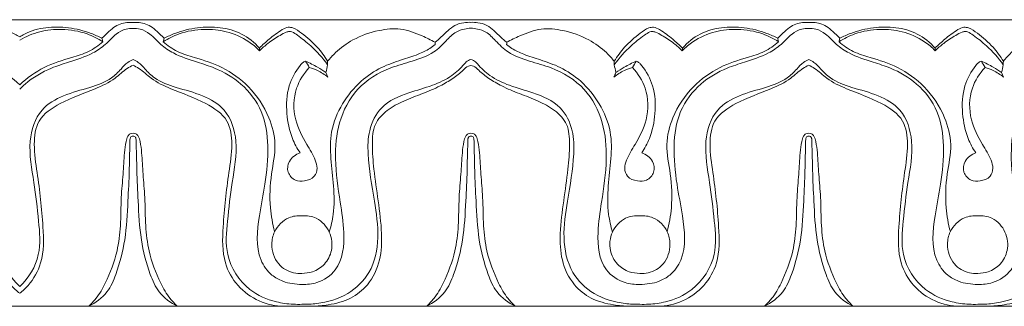
# Model space of a CAD drawing. Units: millimetres. Extents: x 8627 to 15337, y 7164 to 9994.
# Drawn here: x 9678 to 9753, y 8140 to 8162 of the extents above; entities that cross this region are included whole.
import ezdxf

# ---------------------------------------------------------------- set-up
doc = ezdxf.new("R2010")
doc.units = ezdxf.units.MM
doc.layers.get('0').update_dxf_attribs({"lineweight": 5})

# ---------------------------------------------------------------- blocks, each defined once
blk = doc.blocks.new('K-070_22_13_ramka_580_1505')
for points in [[(0, -1483), (-8.714, -1483)], [(0, -1483), (8.714, -1483)], [(34.688, -1483), (8.714, -1483)], [(34.688, -1483), (60.661, -1483)], [(86.635, -1483), (60.661, -1483)], [(0, -1505), (-8.714, -1505)], [(0, -1505), (8.714, -1505)], [(34.688, -1505), (8.714, -1505)], [(34.688, -1505), (60.661, -1505)], [(86.635, -1505), (60.661, -1505)]]:
    blk.add_lwpolyline(points)
for points, knots in [([(-6.326, -1484.428), (-6.057, -1484.286), (-5.232, -1483.915), (-3.78, -1483.553), (-2.017, -1483.537), (-0.742, -1483.877), (-0.121, -1484.235), (0, -1484.313)], [0.268156, 0.268156, 0.268156, 0.268156, 1.18276, 2.978904, 4.713368, 6.427151, 6.856641, 6.856641, 6.856641, 6.856641]), ([(6.326, -1484.428), (6.057, -1484.286), (5.232, -1483.915), (3.78, -1483.553), (2.017, -1483.537), (0.742, -1483.877), (0.121, -1484.235), (0, -1484.313)], [0.268156, 0.268156, 0.268156, 0.268156, 1.18276, 2.978904, 4.713368, 6.427151, 6.856641, 6.856641, 6.856641, 6.856641]), ([(6.326, -1484.428), (6.5, -1484.251), (6.837, -1483.944), (7.309, -1483.506), (7.834, -1483.265), (8.308, -1483.207), (8.597, -1483.199), (8.714, -1483.203)], [0, 0, 0, 0, 0.746661, 1.376056, 1.928164, 2.4454, 2.797055, 2.797055, 2.797055, 2.797055]), ([(11.102, -1484.428), (10.929, -1484.251), (10.591, -1483.944), (10.12, -1483.506), (9.595, -1483.265), (9.121, -1483.207), (8.832, -1483.199), (8.714, -1483.203)], [0, 0, 0, 0, 0.746661, 1.376056, 1.928164, 2.4454, 2.797055, 2.797055, 2.797055, 2.797055]), ([(11.102, -1484.428), (11.372, -1484.286), (12.196, -1483.915), (13.649, -1483.553), (15.412, -1483.537), (17.122, -1483.993), (18.044, -1484.743), (18.429, -1485.179)], [0.268156, 0.268156, 0.268156, 0.268156, 1.18276, 2.978904, 4.713368, 6.427151, 8.180804, 8.180804, 8.180804, 8.180804]), ([(18.429, -1485.179), (18.666, -1484.939), (19.228, -1484.432), (19.946, -1483.884), (20.593, -1483.532), (21.156, -1483.652), (21.908, -1484.196), (22.859, -1485.007), (23.442, -1485.81), (23.673, -1486.19)], [8.180804, 8.180804, 8.180804, 8.180804, 9.197635, 10.446256, 10.945235, 11.30692, 12.093533, 13.714296, 15.059405, 15.059405, 15.059405, 15.059405]), ([(34.688, -1483.203), (34.507, -1483.192), (34.086, -1483.212), (33.451, -1483.384), (32.898, -1483.844), (32.432, -1484.322), (32.088, -1484.61), (31.933, -1484.736)], [0, 0, 0, 0, 0.544339, 1.258271, 1.925527, 2.675292, 3.275587, 3.275587, 3.275587, 3.275587]), ([(34.688, -1483.203), (34.869, -1483.192), (35.289, -1483.212), (35.925, -1483.384), (36.478, -1483.844), (36.944, -1484.322), (37.288, -1484.61), (37.442, -1484.736)], [0, 0, 0, 0, 0.544339, 1.258271, 1.925527, 2.675292, 3.275587, 3.275587, 3.275587, 3.275587]), ([(50.947, -1485.179), (50.71, -1484.939), (50.148, -1484.432), (49.43, -1483.884), (48.782, -1483.532), (48.22, -1483.652), (47.468, -1484.196), (46.517, -1485.007), (45.934, -1485.81), (45.703, -1486.19)], [8.180804, 8.180804, 8.180804, 8.180804, 9.197635, 10.446256, 10.945235, 11.30692, 12.093533, 13.714296, 15.059405, 15.059405, 15.059405, 15.059405]), ([(58.273, -1484.428), (58.004, -1484.286), (57.179, -1483.915), (55.727, -1483.553), (53.964, -1483.537), (52.254, -1483.993), (51.332, -1484.743), (50.947, -1485.179)], [0.268156, 0.268156, 0.268156, 0.268156, 1.18276, 2.978904, 4.713368, 6.427151, 8.180804, 8.180804, 8.180804, 8.180804]), ([(58.273, -1484.428), (58.447, -1484.251), (58.784, -1483.944), (59.256, -1483.506), (59.781, -1483.265), (60.254, -1483.207), (60.544, -1483.199), (60.661, -1483.203)], [0, 0, 0, 0, 0.746661, 1.376056, 1.928164, 2.4454, 2.797055, 2.797055, 2.797055, 2.797055]), ([(63.049, -1484.428), (62.876, -1484.251), (62.538, -1483.944), (62.067, -1483.506), (61.542, -1483.265), (61.068, -1483.207), (60.778, -1483.199), (60.661, -1483.203)], [0, 0, 0, 0, 0.746661, 1.376056, 1.928164, 2.4454, 2.797055, 2.797055, 2.797055, 2.797055]), ([(63.049, -1484.428), (63.319, -1484.286), (64.143, -1483.915), (65.596, -1483.553), (67.359, -1483.537), (69.069, -1483.993), (69.991, -1484.743), (70.376, -1485.179)], [0.268156, 0.268156, 0.268156, 0.268156, 1.18276, 2.978904, 4.713368, 6.427151, 8.180804, 8.180804, 8.180804, 8.180804]), ([(70.376, -1485.179), (70.613, -1484.939), (71.175, -1484.432), (71.892, -1483.884), (72.54, -1483.532), (73.102, -1483.652), (73.855, -1484.196), (74.805, -1485.007), (75.388, -1485.81), (75.62, -1486.19)], [8.180804, 8.180804, 8.180804, 8.180804, 9.197635, 10.446256, 10.945235, 11.30692, 12.093533, 13.714296, 15.059405, 15.059405, 15.059405, 15.059405]), ([(8.714, -1483.676), (8.534, -1483.667), (8.065, -1483.7), (7.302, -1484.13), (6.615, -1484.934), (5.402, -1485.738), (3.947, -1486.204), (2.123, -1486.78), (0.849, -1487.516), (0.135, -1488.199), (0, -1488.341)], [0, 0, 0, 0, 0.541366, 1.382095, 2.544187, 3.716942, 5.70133, 7.102254, 9.462686, 10.045528, 10.045528, 10.045528, 10.045528]), ([(0, -1484.575), (0.476, -1484.283), (1.535, -1483.847), (3.327, -1483.66), (5.009, -1483.95), (6.011, -1484.446), (6.39, -1484.686)], [1.293037, 1.293037, 1.293037, 1.293037, 2.967849, 4.665218, 6.645743, 7.99361, 7.99361, 7.99361, 7.99361]), ([(8.714, -1483.676), (8.895, -1483.667), (9.364, -1483.7), (10.127, -1484.13), (10.814, -1484.934), (12.027, -1485.738), (13.482, -1486.204), (15.306, -1486.78), (17.185, -1487.866), (18.786, -1489.996), (19.189, -1492.787), (18.907, -1495.487), (18.345, -1498.322), (18.054, -1500.911), (19.218, -1502.567), (20.369, -1503.21), (21.586, -1503.367), (23.054, -1503.247), (24.803, -1502.052), (25.026, -1499.485), (24.594, -1496.695), (24.167, -1493.874), (24.422, -1490.839), (25.795, -1488.136), (28.095, -1486.755), (30.197, -1486.196), (31.755, -1485.656), (32.73, -1484.692), (33.411, -1483.939), (34.13, -1483.714), (34.521, -1483.66), (34.688, -1483.653)], [0, 0, 0, 0, 0.541366, 1.382095, 2.544187, 3.716942, 5.70133, 7.102254, 9.462686, 12.111231, 14.821042, 17.788626, 20.278446, 23.702259, 25.137488, 26.09661, 27.592589, 28.741167, 30.474978, 33.434285, 35.797636, 39.179286, 41.995785, 44.916791, 47.96607, 49.696999, 51.50033, 52.785161, 53.801579, 54.488065, 54.987527, 54.987527, 54.987527, 54.987527]), ([(18.434, -1485.38), (18.185, -1485.126), (17.426, -1484.487), (15.969, -1483.855), (14.101, -1483.66), (12.42, -1483.95), (11.418, -1484.446), (11.039, -1484.686)], [0, 0, 0, 0, 1.071159, 2.967849, 4.665218, 6.645743, 7.99361, 7.99361, 7.99361, 7.99361]), ([(23.668, -1486.454), (23.287, -1485.933), (22.56, -1485.117), (21.585, -1484.338), (21.028, -1483.962), (20.717, -1483.884), (20.396, -1483.983), (19.85, -1484.295), (19.138, -1484.747), (18.641, -1485.181), (18.434, -1485.38)], [9.473743, 9.473743, 9.473743, 9.473743, 11.422902, 12.737939, 13.232909, 13.429291, 13.672198, 14.210497, 15.330961, 16.194524, 16.194524, 16.194524, 16.194524]), ([(31.933, -1484.736), (31.609, -1484.552), (30.755, -1484.147), (29.322, -1483.597), (27.448, -1483.791), (25.719, -1484.404), (24.427, -1485.321), (23.855, -1485.956), (23.673, -1486.19)], [0, 0, 0, 0, 1.12148, 2.851719, 4.505307, 6.640235, 8.311519, 9.207217, 9.207217, 9.207217, 9.207217]), ([(60.661, -1483.676), (60.481, -1483.667), (60.012, -1483.7), (59.249, -1484.13), (58.561, -1484.934), (57.349, -1485.738), (55.894, -1486.204), (54.07, -1486.78), (52.191, -1487.866), (50.59, -1489.996), (50.187, -1492.787), (50.469, -1495.487), (51.031, -1498.322), (51.322, -1500.911), (50.158, -1502.567), (49.007, -1503.21), (47.79, -1503.367), (46.322, -1503.247), (44.573, -1502.052), (44.35, -1499.485), (44.782, -1496.695), (45.209, -1493.874), (44.953, -1490.839), (43.581, -1488.136), (41.281, -1486.755), (39.178, -1486.196), (37.621, -1485.656), (36.645, -1484.692), (35.965, -1483.939), (35.246, -1483.714), (34.854, -1483.66), (34.688, -1483.653)], [0, 0, 0, 0, 0.541366, 1.382095, 2.544187, 3.716942, 5.70133, 7.102254, 9.462686, 12.111231, 14.821042, 17.788626, 20.278446, 23.702259, 25.137488, 26.09661, 27.592589, 28.741167, 30.474978, 33.434285, 35.797636, 39.179286, 41.995785, 44.916791, 47.96607, 49.696999, 51.50033, 52.785161, 53.801579, 54.488065, 54.987527, 54.987527, 54.987527, 54.987527]), ([(37.442, -1484.736), (37.766, -1484.552), (38.621, -1484.147), (40.054, -1483.597), (41.928, -1483.791), (43.657, -1484.404), (44.949, -1485.321), (45.52, -1485.956), (45.703, -1486.19)], [0, 0, 0, 0, 1.12148, 2.851719, 4.505307, 6.640235, 8.311519, 9.207217, 9.207217, 9.207217, 9.207217]), ([(45.707, -1486.454), (46.089, -1485.933), (46.816, -1485.117), (47.791, -1484.338), (48.348, -1483.962), (48.658, -1483.884), (48.979, -1483.983), (49.526, -1484.295), (50.237, -1484.747), (50.735, -1485.181), (50.941, -1485.38)], [9.473743, 9.473743, 9.473743, 9.473743, 11.422902, 12.737939, 13.232909, 13.429291, 13.672198, 14.210497, 15.330961, 16.194524, 16.194524, 16.194524, 16.194524]), ([(50.941, -1485.38), (51.19, -1485.126), (51.95, -1484.487), (53.407, -1483.855), (55.274, -1483.66), (56.956, -1483.95), (57.958, -1484.446), (58.337, -1484.686)], [0, 0, 0, 0, 1.071159, 2.967849, 4.665218, 6.645743, 7.99361, 7.99361, 7.99361, 7.99361]), ([(60.661, -1483.676), (60.841, -1483.667), (61.311, -1483.7), (62.074, -1484.13), (62.761, -1484.934), (63.974, -1485.738), (65.429, -1486.204), (67.253, -1486.78), (69.132, -1487.866), (70.733, -1489.996), (71.136, -1492.787), (70.854, -1495.487), (70.292, -1498.322), (70.001, -1500.911), (71.164, -1502.567), (72.316, -1503.21), (73.533, -1503.367), (75.001, -1503.247), (76.75, -1502.052), (76.973, -1499.485), (76.541, -1496.695), (76.114, -1493.874), (76.369, -1490.839), (77.742, -1488.136), (80.041, -1486.755), (82.144, -1486.196), (83.701, -1485.656), (84.677, -1484.692), (85.358, -1483.939), (86.077, -1483.714), (86.468, -1483.66), (86.635, -1483.653)], [0, 0, 0, 0, 0.541366, 1.382095, 2.544187, 3.716942, 5.70133, 7.102254, 9.462686, 12.111231, 14.821042, 17.788626, 20.278446, 23.702259, 25.137488, 26.09661, 27.592589, 28.741167, 30.474978, 33.434285, 35.797636, 39.179286, 41.995785, 44.916791, 47.96607, 49.696999, 51.50033, 52.785161, 53.801579, 54.488065, 54.987527, 54.987527, 54.987527, 54.987527]), ([(70.381, -1485.38), (70.132, -1485.126), (69.373, -1484.487), (67.915, -1483.855), (66.048, -1483.66), (64.367, -1483.95), (63.365, -1484.446), (62.986, -1484.686)], [0, 0, 0, 0, 1.071159, 2.967849, 4.665218, 6.645743, 7.99361, 7.99361, 7.99361, 7.99361]), ([(75.615, -1486.454), (75.233, -1485.933), (74.507, -1485.117), (73.532, -1484.338), (72.975, -1483.962), (72.664, -1483.884), (72.343, -1483.983), (71.797, -1484.295), (71.085, -1484.747), (70.587, -1485.181), (70.381, -1485.38)], [9.473743, 9.473743, 9.473743, 9.473743, 11.422902, 12.737939, 13.232909, 13.429291, 13.672198, 14.210497, 15.330961, 16.194524, 16.194524, 16.194524, 16.194524]), ([(83.88, -1484.736), (83.556, -1484.552), (82.702, -1484.147), (81.269, -1483.597), (79.395, -1483.791), (77.666, -1484.404), (76.374, -1485.321), (75.802, -1485.956), (75.62, -1486.19)], [0, 0, 0, 0, 1.12148, 2.851719, 4.505307, 6.640235, 8.311519, 9.207217, 9.207217, 9.207217, 9.207217]), ([(-6.39, -1484.686), (-6.058, -1484.98), (-5.313, -1485.516), (-3.716, -1485.973), (-1.827, -1486.576), (-0.558, -1487.46), (0, -1487.995)], [7.99361, 7.99361, 7.99361, 7.99361, 9.328112, 10.701083, 12.948754, 15.262586, 15.262586, 15.262586, 15.262586]), ([(6.39, -1484.686), (6.058, -1484.98), (5.313, -1485.516), (3.716, -1485.973), (1.827, -1486.576), (0.558, -1487.46), (0, -1487.995)], [7.99361, 7.99361, 7.99361, 7.99361, 9.328112, 10.701083, 12.948754, 15.262586, 15.262586, 15.262586, 15.262586]), ([(11.039, -1484.686), (11.37, -1484.98), (12.116, -1485.516), (13.713, -1485.973), (15.67, -1486.598), (17.783, -1488.113), (19.18, -1490.236), (19.803, -1492.634), (19.275, -1494.937), (19.176, -1497.193), (19.441, -1498.667), (19.599, -1499.268)], [7.99361, 7.99361, 7.99361, 7.99361, 9.328112, 10.701083, 12.948754, 15.475538, 18.347251, 20.468391, 22.767335, 25.388989, 27.268573, 27.268573, 27.268573, 27.268573]), ([(31.941, -1484.9), (31.814, -1485.01), (31.411, -1485.321), (30.525, -1485.71), (29.26, -1486.117), (27.707, -1486.633), (26.09, -1487.736), (24.719, -1489.422), (23.847, -1491.503), (23.887, -1493.69), (24.168, -1495.78), (24.202, -1497.693), (23.934, -1498.86), (23.799, -1499.303)], [3.441042, 3.441042, 3.441042, 3.441042, 3.948506, 4.963141, 6.323234, 7.946052, 9.855736, 12.115719, 14.430523, 16.505305, 18.641306, 20.841771, 22.242887, 22.242887, 22.242887, 22.242887]), ([(37.435, -1484.9), (37.562, -1485.01), (37.964, -1485.321), (38.851, -1485.71), (40.115, -1486.117), (41.669, -1486.633), (43.286, -1487.736), (44.657, -1489.422), (45.528, -1491.503), (45.488, -1493.69), (45.208, -1495.78), (45.173, -1497.693), (45.441, -1498.86), (45.577, -1499.303)], [3.441042, 3.441042, 3.441042, 3.441042, 3.948506, 4.963141, 6.323234, 7.946052, 9.855736, 12.115719, 14.430523, 16.505305, 18.641306, 20.841771, 22.242887, 22.242887, 22.242887, 22.242887]), ([(58.337, -1484.686), (58.005, -1484.98), (57.26, -1485.516), (55.663, -1485.973), (53.706, -1486.598), (51.593, -1488.113), (50.196, -1490.236), (49.573, -1492.634), (50.101, -1494.937), (50.199, -1497.193), (49.935, -1498.667), (49.776, -1499.268)], [7.99361, 7.99361, 7.99361, 7.99361, 9.328112, 10.701083, 12.948754, 15.475538, 18.347251, 20.468391, 22.767335, 25.388989, 27.268573, 27.268573, 27.268573, 27.268573]), ([(62.986, -1484.686), (63.317, -1484.98), (64.063, -1485.516), (65.66, -1485.973), (67.617, -1486.598), (69.73, -1488.113), (71.127, -1490.236), (71.75, -1492.634), (71.222, -1494.937), (71.123, -1497.193), (71.387, -1498.667), (71.546, -1499.268)], [7.99361, 7.99361, 7.99361, 7.99361, 9.328112, 10.701083, 12.948754, 15.475538, 18.347251, 20.468391, 22.767335, 25.388989, 27.268573, 27.268573, 27.268573, 27.268573]), ([(0, -1503.475), (-0.709, -1502.827), (-1.708, -1501.148), (-1.444, -1498.306), (-1.122, -1495.427), (-0.553, -1492.565), (-1.367, -1489.889), (-3.404, -1488.731), (-5.298, -1488.26), (-6.887, -1487.688), (-7.74, -1486.865), (-8.215, -1486.306), (-8.574, -1486.124), (-8.714, -1486.066)], [31.54177, 31.54177, 31.54177, 31.54177, 34.379307, 36.982085, 39.996258, 43.203874, 45.775573, 47.774204, 49.896288, 51.711108, 52.70739, 53.439821, 53.897032, 53.897032, 53.897032, 53.897032]), ([(0, -1504.002), (-0.233, -1503.824), (-0.941, -1503.167), (-1.893, -1501.464), (-1.802, -1498.407), (-1.464, -1495.385), (-1.025, -1492.712), (-1.3, -1490.555), (-3.353, -1489.191), (-5.441, -1488.496), (-7.24, -1487.658), (-8.054, -1486.833), (-8.562, -1486.567), (-8.714, -1486.492)], [3.089333, 3.089333, 3.089333, 3.089333, 3.967313, 5.960467, 8.763543, 12.991847, 15.207272, 17.035601, 19.140498, 22.06749, 23.798498, 25.001336, 25.511654, 25.511654, 25.511654, 25.511654]), ([(0, -1503.475), (0.709, -1502.827), (1.708, -1501.148), (1.444, -1498.306), (1.122, -1495.427), (0.553, -1492.565), (1.367, -1489.889), (3.404, -1488.731), (5.298, -1488.26), (6.887, -1487.688), (7.74, -1486.865), (8.215, -1486.306), (8.574, -1486.124), (8.714, -1486.066)], [31.54177, 31.54177, 31.54177, 31.54177, 34.379307, 36.982085, 39.996258, 43.203874, 45.775573, 47.774204, 49.896288, 51.711108, 52.70739, 53.439821, 53.897032, 53.897032, 53.897032, 53.897032]), ([(0, -1504.002), (0.233, -1503.824), (0.941, -1503.167), (1.893, -1501.464), (1.802, -1498.407), (1.464, -1495.385), (1.025, -1492.712), (1.3, -1490.555), (3.353, -1489.191), (5.441, -1488.496), (7.24, -1487.658), (8.054, -1486.833), (8.562, -1486.567), (8.714, -1486.492)], [3.089333, 3.089333, 3.089333, 3.089333, 3.967313, 5.960467, 8.763543, 12.991847, 15.207272, 17.035601, 19.140498, 22.06749, 23.798498, 25.001336, 25.511654, 25.511654, 25.511654, 25.511654]), ([(21.701, -1504.848), (21.476, -1504.856), (20.814, -1504.848), (19.409, -1504.66), (17.296, -1503.731), (15.71, -1501.264), (15.984, -1498.306), (16.307, -1495.427), (16.876, -1492.565), (16.061, -1489.889), (14.025, -1488.731), (12.131, -1488.26), (10.542, -1487.688), (9.688, -1486.865), (9.214, -1486.306), (8.855, -1486.124), (8.714, -1486.066)], [26.961144, 26.961144, 26.961144, 26.961144, 27.637215, 28.943023, 31.196243, 34.379307, 36.982085, 39.996258, 43.203874, 45.775573, 47.774204, 49.896288, 51.711108, 52.70739, 53.439821, 53.897032, 53.897032, 53.897032, 53.897032]), ([(20.317, -1505), (19.67, -1504.981), (18.337, -1504.704), (16.681, -1503.512), (15.535, -1501.464), (15.626, -1498.407), (15.965, -1495.385), (16.404, -1492.712), (16.129, -1490.555), (14.076, -1489.191), (11.988, -1488.496), (10.189, -1487.658), (9.375, -1486.833), (8.867, -1486.567), (8.714, -1486.492)], [0, 0, 0, 0, 1.939852, 3.967313, 5.960467, 8.763543, 12.991847, 15.207272, 17.035601, 19.140498, 22.06749, 23.798498, 25.001336, 25.511654, 25.511654, 25.511654, 25.511654]), ([(21.558, -1493.227), (21.326, -1492.881), (20.81, -1491.926), (20.455, -1490.157), (20.542, -1488.155), (21.215, -1486.924), (21.68, -1486.369), (21.82, -1486.251), (21.934, -1486.194), (21.981, -1486.175)], [13.341331, 13.341331, 13.341331, 13.341331, 14.600598, 16.588382, 18.738369, 20.528696, 20.692758, 20.920985, 21.073368, 21.073368, 21.073368, 21.073368]), ([(34.688, -1486.066), (34.623, -1486.075), (34.42, -1486.125), (33.993, -1486.629), (33.18, -1487.409), (31.669, -1488.114), (29.771, -1488.612), (27.729, -1489.465), (26.784, -1491.442), (26.733, -1493.932), (27.239, -1496.645), (27.697, -1499.688), (27.157, -1502.388), (25.253, -1504.229), (23.293, -1504.79), (22.079, -1504.859), (21.701, -1504.848)], [0, 0, 0, 0, 0.195558, 0.608332, 1.918133, 3.612175, 5.503823, 7.889422, 9.905503, 11.700598, 15.382727, 18.231732, 21.016906, 23.319607, 25.826392, 26.961144, 26.961144, 26.961144, 26.961144]), ([(21.981, -1486.175), (22.294, -1486.318), (22.828, -1486.593), (23.333, -1486.915), (23.543, -1487.059)], [21.073368, 21.073368, 21.073368, 21.073368, 22.107941, 22.87372, 22.87372, 22.87372, 22.87372]), ([(22.474, -1505), (22.893, -1504.994), (23.901, -1504.889), (25.447, -1504.504), (26.942, -1503.315), (27.795, -1501.493), (27.868, -1499.243), (27.571, -1496.928), (27.222, -1494.641), (27.077, -1492.7), (27.158, -1491.004), (28.236, -1489.884), (29.538, -1489.202), (30.947, -1488.69), (32.231, -1488.161), (33.277, -1487.542), (33.975, -1487.014), (34.384, -1486.585), (34.621, -1486.523), (34.688, -1486.511)], [0, 0, 0, 0, 1.256801, 3.038014, 4.696258, 6.831093, 8.885068, 11.434713, 13.907206, 15.856239, 17.399106, 18.815712, 20.278333, 21.820367, 23.309165, 24.446718, 25.453182, 25.965795, 26.170889, 26.170889, 26.170889, 26.170889]), ([(34.688, -1486.066), (34.752, -1486.075), (34.956, -1486.125), (35.383, -1486.629), (36.195, -1487.409), (37.707, -1488.114), (39.604, -1488.612), (41.647, -1489.465), (42.592, -1491.442), (42.643, -1493.932), (42.137, -1496.645), (41.679, -1499.688), (42.219, -1502.388), (44.122, -1504.229), (46.083, -1504.79), (47.296, -1504.859), (47.675, -1504.848)], [0, 0, 0, 0, 0.195558, 0.608332, 1.918133, 3.612175, 5.503823, 7.889422, 9.905503, 11.700598, 15.382727, 18.231732, 21.016906, 23.319607, 25.826392, 26.961144, 26.961144, 26.961144, 26.961144]), ([(46.901, -1505), (46.482, -1504.994), (45.475, -1504.889), (43.928, -1504.504), (42.434, -1503.315), (41.581, -1501.493), (41.508, -1499.243), (41.805, -1496.928), (42.154, -1494.641), (42.299, -1492.7), (42.218, -1491.004), (41.14, -1489.884), (39.837, -1489.202), (38.428, -1488.69), (37.144, -1488.161), (36.099, -1487.542), (35.4, -1487.014), (34.991, -1486.585), (34.755, -1486.523), (34.688, -1486.511)], [0, 0, 0, 0, 1.256801, 3.038014, 4.696258, 6.831093, 8.885068, 11.434713, 13.907206, 15.856239, 17.399106, 18.815712, 20.278333, 21.820367, 23.309165, 24.446718, 25.453182, 25.965795, 26.170889, 26.170889, 26.170889, 26.170889]), ([(47.395, -1486.175), (47.081, -1486.318), (46.548, -1486.593), (46.042, -1486.915), (45.833, -1487.059)], [21.073368, 21.073368, 21.073368, 21.073368, 22.107941, 22.87372, 22.87372, 22.87372, 22.87372]), ([(47.818, -1493.227), (48.05, -1492.881), (48.566, -1491.926), (48.92, -1490.157), (48.834, -1488.155), (48.16, -1486.924), (47.695, -1486.369), (47.556, -1486.251), (47.442, -1486.194), (47.395, -1486.175)], [13.341331, 13.341331, 13.341331, 13.341331, 14.600598, 16.588382, 18.738369, 20.528696, 20.692758, 20.920985, 21.073368, 21.073368, 21.073368, 21.073368]), ([(47.675, -1504.848), (47.9, -1504.856), (48.561, -1504.848), (49.967, -1504.66), (52.08, -1503.731), (53.665, -1501.264), (53.391, -1498.306), (53.069, -1495.427), (52.499, -1492.565), (53.314, -1489.889), (55.351, -1488.731), (57.245, -1488.26), (58.834, -1487.688), (59.687, -1486.865), (60.161, -1486.306), (60.52, -1486.124), (60.661, -1486.066)], [26.961144, 26.961144, 26.961144, 26.961144, 27.637215, 28.943023, 31.196243, 34.379307, 36.982085, 39.996258, 43.203874, 45.775573, 47.774204, 49.896288, 51.711108, 52.70739, 53.439821, 53.897032, 53.897032, 53.897032, 53.897032]), ([(49.059, -1505), (49.705, -1504.981), (51.038, -1504.704), (52.695, -1503.512), (53.84, -1501.464), (53.749, -1498.407), (53.41, -1495.385), (52.972, -1492.712), (53.247, -1490.555), (55.3, -1489.191), (57.388, -1488.496), (59.187, -1487.658), (60.001, -1486.833), (60.509, -1486.567), (60.661, -1486.492)], [0, 0, 0, 0, 1.939852, 3.967313, 5.960467, 8.763543, 12.991847, 15.207272, 17.035601, 19.140498, 22.06749, 23.798498, 25.001336, 25.511654, 25.511654, 25.511654, 25.511654]), ([(73.648, -1504.848), (73.423, -1504.856), (72.761, -1504.848), (71.356, -1504.66), (69.243, -1503.731), (67.657, -1501.264), (67.931, -1498.306), (68.254, -1495.427), (68.823, -1492.565), (68.008, -1489.889), (65.972, -1488.731), (64.077, -1488.26), (62.489, -1487.688), (61.635, -1486.865), (61.161, -1486.306), (60.802, -1486.124), (60.661, -1486.066)], [26.961144, 26.961144, 26.961144, 26.961144, 27.637215, 28.943023, 31.196243, 34.379307, 36.982085, 39.996258, 43.203874, 45.775573, 47.774204, 49.896288, 51.711108, 52.70739, 53.439821, 53.897032, 53.897032, 53.897032, 53.897032]), ([(72.264, -1505), (71.617, -1504.981), (70.284, -1504.704), (68.628, -1503.512), (67.482, -1501.464), (67.573, -1498.407), (67.912, -1495.385), (68.351, -1492.712), (68.076, -1490.555), (66.023, -1489.191), (63.935, -1488.496), (62.136, -1487.658), (61.322, -1486.833), (60.814, -1486.567), (60.661, -1486.492)], [0, 0, 0, 0, 1.939852, 3.967313, 5.960467, 8.763543, 12.991847, 15.207272, 17.035601, 19.140498, 22.06749, 23.798498, 25.001336, 25.511654, 25.511654, 25.511654, 25.511654]), ([(73.505, -1493.227), (73.273, -1492.881), (72.756, -1491.926), (72.402, -1490.157), (72.489, -1488.155), (73.162, -1486.924), (73.627, -1486.369), (73.767, -1486.251), (73.881, -1486.194), (73.928, -1486.175)], [13.341331, 13.341331, 13.341331, 13.341331, 14.600598, 16.588382, 18.738369, 20.528696, 20.692758, 20.920985, 21.073368, 21.073368, 21.073368, 21.073368]), ([(86.635, -1486.066), (86.57, -1486.075), (86.367, -1486.125), (85.94, -1486.629), (85.127, -1487.409), (83.616, -1488.114), (81.718, -1488.612), (79.676, -1489.465), (78.731, -1491.442), (78.68, -1493.932), (79.186, -1496.645), (79.644, -1499.688), (79.104, -1502.388), (77.2, -1504.229), (75.24, -1504.79), (74.026, -1504.859), (73.648, -1504.848)], [0, 0, 0, 0, 0.195558, 0.608332, 1.918133, 3.612175, 5.503823, 7.889422, 9.905503, 11.700598, 15.382727, 18.231732, 21.016906, 23.319607, 25.826392, 26.961144, 26.961144, 26.961144, 26.961144]), ([(73.928, -1486.175), (74.241, -1486.318), (74.775, -1486.593), (75.28, -1486.915), (75.49, -1487.059)], [21.073368, 21.073368, 21.073368, 21.073368, 22.107941, 22.87372, 22.87372, 22.87372, 22.87372]), ([(74.421, -1505), (74.84, -1504.994), (75.848, -1504.889), (77.394, -1504.504), (78.889, -1503.315), (79.742, -1501.493), (79.815, -1499.243), (79.518, -1496.928), (79.169, -1494.641), (79.024, -1492.7), (79.105, -1491.004), (80.182, -1489.884), (81.485, -1489.202), (82.894, -1488.69), (84.178, -1488.161), (85.224, -1487.542), (85.922, -1487.014), (86.331, -1486.585), (86.567, -1486.523), (86.635, -1486.511)], [0, 0, 0, 0, 1.256801, 3.038014, 4.696258, 6.831093, 8.885068, 11.434713, 13.907206, 15.856239, 17.399106, 18.815712, 20.278333, 21.820367, 23.309165, 24.446718, 25.453182, 25.965795, 26.170889, 26.170889, 26.170889, 26.170889]), ([(22.263, -1486.674), (21.838, -1487.129), (21.034, -1488.375), (21.013, -1490.63), (21.932, -1492.386), (22.669, -1493.534), (22.927, -1494.402), (22.697, -1495.155), (21.934, -1495.412), (21.124, -1495.391), (20.509, -1494.733), (20.652, -1493.737), (21.229, -1493.344), (21.558, -1493.227)], [0, 0, 0, 0, 1.874038, 4.324379, 6.401522, 7.792913, 8.437542, 9.094752, 9.934501, 10.623089, 11.451181, 12.292034, 13.341331, 13.341331, 13.341331, 13.341331]), ([(23.693, -1487.413), (23.451, -1487.208), (22.992, -1486.91), (22.479, -1486.729), (22.263, -1486.674)], [1.010196, 1.010196, 1.010196, 1.010196, 1.965169, 2.633429, 2.633429, 2.633429, 2.633429]), ([(45.682, -1487.413), (45.924, -1487.208), (46.384, -1486.91), (46.897, -1486.729), (47.113, -1486.674)], [1.010196, 1.010196, 1.010196, 1.010196, 1.965169, 2.633429, 2.633429, 2.633429, 2.633429]), ([(47.113, -1486.674), (47.537, -1487.129), (48.342, -1488.375), (48.363, -1490.63), (47.444, -1492.386), (46.706, -1493.534), (46.449, -1494.402), (46.679, -1495.155), (47.442, -1495.412), (48.251, -1495.391), (48.867, -1494.733), (48.724, -1493.737), (48.147, -1493.344), (47.818, -1493.227)], [0, 0, 0, 0, 1.874038, 4.324379, 6.401522, 7.792913, 8.437542, 9.094752, 9.934501, 10.623089, 11.451181, 12.292034, 13.341331, 13.341331, 13.341331, 13.341331]), ([(74.21, -1486.674), (73.785, -1487.129), (72.98, -1488.375), (72.96, -1490.63), (73.879, -1492.386), (74.616, -1493.534), (74.874, -1494.402), (74.644, -1495.155), (73.881, -1495.412), (73.071, -1495.391), (72.456, -1494.733), (72.599, -1493.737), (73.176, -1493.344), (73.505, -1493.227)], [0, 0, 0, 0, 1.874038, 4.324379, 6.401522, 7.792913, 8.437542, 9.094752, 9.934501, 10.623089, 11.451181, 12.292034, 13.341331, 13.341331, 13.341331, 13.341331]), ([(75.64, -1487.413), (75.398, -1487.208), (74.939, -1486.91), (74.425, -1486.729), (74.21, -1486.674)], [1.010196, 1.010196, 1.010196, 1.010196, 1.965169, 2.633429, 2.633429, 2.633429, 2.633429]), ([(5.293, -1505), (5.498, -1504.818), (6.017, -1504.287), (6.807, -1502.865), (7.52, -1500.992), (7.788, -1498.741), (7.768, -1496.771), (7.957, -1494.904), (8.02, -1493.473), (8.13, -1492.492), (8.266, -1491.988), (8.472, -1491.737), (8.642, -1491.717), (8.714, -1491.722)], [14.266769, 14.266769, 14.266769, 14.266769, 15.091801, 16.488024, 19.142675, 21.102503, 23.310836, 25.106526, 26.775576, 27.649383, 28.090353, 28.347394, 28.56593, 28.56593, 28.56593, 28.56593]), ([(12.135, -1505), (11.931, -1504.818), (11.411, -1504.287), (10.622, -1502.865), (9.909, -1500.992), (9.641, -1498.741), (9.66, -1496.771), (9.472, -1494.904), (9.409, -1493.473), (9.298, -1492.492), (9.163, -1491.988), (8.957, -1491.737), (8.787, -1491.717), (8.714, -1491.722)], [14.266769, 14.266769, 14.266769, 14.266769, 15.091801, 16.488024, 19.142675, 21.102503, 23.310836, 25.106526, 26.775576, 27.649383, 28.090353, 28.347394, 28.56593, 28.56593, 28.56593, 28.56593]), ([(31.267, -1505), (31.472, -1504.818), (31.991, -1504.287), (32.78, -1502.865), (33.493, -1500.992), (33.761, -1498.741), (33.742, -1496.771), (33.93, -1494.904), (33.993, -1493.473), (34.104, -1492.492), (34.24, -1491.988), (34.445, -1491.737), (34.615, -1491.717), (34.688, -1491.722)], [14.266769, 14.266769, 14.266769, 14.266769, 15.091801, 16.488024, 19.142675, 21.102503, 23.310836, 25.106526, 26.775576, 27.649383, 28.090353, 28.347394, 28.56593, 28.56593, 28.56593, 28.56593]), ([(38.109, -1505), (37.904, -1504.818), (37.385, -1504.287), (36.595, -1502.865), (35.882, -1500.992), (35.614, -1498.741), (35.634, -1496.771), (35.445, -1494.904), (35.382, -1493.473), (35.272, -1492.492), (35.136, -1491.988), (34.93, -1491.737), (34.76, -1491.717), (34.688, -1491.722)], [14.266769, 14.266769, 14.266769, 14.266769, 15.091801, 16.488024, 19.142675, 21.102503, 23.310836, 25.106526, 26.775576, 27.649383, 28.090353, 28.347394, 28.56593, 28.56593, 28.56593, 28.56593]), ([(57.24, -1505), (57.445, -1504.818), (57.964, -1504.287), (58.754, -1502.865), (59.467, -1500.992), (59.735, -1498.741), (59.715, -1496.771), (59.904, -1494.904), (59.967, -1493.473), (60.077, -1492.492), (60.213, -1491.988), (60.419, -1491.737), (60.589, -1491.717), (60.661, -1491.722)], [14.266769, 14.266769, 14.266769, 14.266769, 15.091801, 16.488024, 19.142675, 21.102503, 23.310836, 25.106526, 26.775576, 27.649383, 28.090353, 28.347394, 28.56593, 28.56593, 28.56593, 28.56593]), ([(64.082, -1505), (63.878, -1504.818), (63.358, -1504.287), (62.569, -1502.865), (61.856, -1500.992), (61.588, -1498.741), (61.607, -1496.771), (61.419, -1494.904), (61.356, -1493.473), (61.245, -1492.492), (61.11, -1491.988), (60.904, -1491.737), (60.734, -1491.717), (60.661, -1491.722)], [14.266769, 14.266769, 14.266769, 14.266769, 15.091801, 16.488024, 19.142675, 21.102503, 23.310836, 25.106526, 26.775576, 27.649383, 28.090353, 28.347394, 28.56593, 28.56593, 28.56593, 28.56593]), ([(8.714, -1491.93), (8.693, -1491.928), (8.628, -1491.93), (8.546, -1491.985), (8.509, -1492.071), (8.471, -1492.213), (8.476, -1492.549), (8.444, -1493.349), (8.429, -1494.845), (8.309, -1497.12), (8.182, -1499.827), (7.578, -1502.169), (6.778, -1504.055), (5.833, -1504.741), (5.293, -1505)], [0, 0, 0, 0, 0.065077, 0.191778, 0.269182, 0.344514, 0.636553, 1.2738, 2.77714, 5.160779, 8.180743, 10.944867, 12.466832, 14.266769, 14.266769, 14.266769, 14.266769]), ([(8.714, -1491.93), (8.736, -1491.928), (8.801, -1491.93), (8.883, -1491.985), (8.92, -1492.071), (8.958, -1492.213), (8.953, -1492.549), (8.985, -1493.349), (9, -1494.845), (9.12, -1497.12), (9.246, -1499.827), (9.85, -1502.169), (10.651, -1504.055), (11.595, -1504.741), (12.135, -1505)], [0, 0, 0, 0, 0.065077, 0.191778, 0.269182, 0.344514, 0.636553, 1.2738, 2.77714, 5.160779, 8.180743, 10.944867, 12.466832, 14.266769, 14.266769, 14.266769, 14.266769]), ([(34.688, -1491.93), (34.666, -1491.928), (34.601, -1491.93), (34.519, -1491.985), (34.482, -1492.071), (34.444, -1492.213), (34.45, -1492.549), (34.417, -1493.349), (34.402, -1494.845), (34.283, -1497.12), (34.156, -1499.827), (33.552, -1502.169), (32.751, -1504.055), (31.807, -1504.741), (31.267, -1505)], [0, 0, 0, 0, 0.065077, 0.191778, 0.269182, 0.344514, 0.636553, 1.2738, 2.77714, 5.160779, 8.180743, 10.944867, 12.466832, 14.266769, 14.266769, 14.266769, 14.266769]), ([(34.688, -1491.93), (34.709, -1491.928), (34.774, -1491.93), (34.857, -1491.985), (34.894, -1492.071), (34.932, -1492.213), (34.926, -1492.549), (34.958, -1493.349), (34.973, -1494.845), (35.093, -1497.12), (35.22, -1499.827), (35.824, -1502.169), (36.625, -1504.055), (37.569, -1504.741), (38.109, -1505)], [0, 0, 0, 0, 0.065077, 0.191778, 0.269182, 0.344514, 0.636553, 1.2738, 2.77714, 5.160779, 8.180743, 10.944867, 12.466832, 14.266769, 14.266769, 14.266769, 14.266769]), ([(60.661, -1491.93), (60.64, -1491.928), (60.575, -1491.93), (60.493, -1491.985), (60.455, -1492.071), (60.418, -1492.213), (60.423, -1492.549), (60.391, -1493.349), (60.376, -1494.845), (60.256, -1497.12), (60.129, -1499.827), (59.525, -1502.169), (58.725, -1504.055), (57.78, -1504.741), (57.24, -1505)], [0, 0, 0, 0, 0.065077, 0.191778, 0.269182, 0.344514, 0.636553, 1.2738, 2.77714, 5.160779, 8.180743, 10.944867, 12.466832, 14.266769, 14.266769, 14.266769, 14.266769]), ([(60.661, -1491.93), (60.683, -1491.928), (60.748, -1491.93), (60.83, -1491.985), (60.867, -1492.071), (60.905, -1492.213), (60.9, -1492.549), (60.932, -1493.349), (60.947, -1494.845), (61.066, -1497.12), (61.193, -1499.827), (61.797, -1502.169), (62.598, -1504.055), (63.542, -1504.741), (64.082, -1505)], [0, 0, 0, 0, 0.065077, 0.191778, 0.269182, 0.344514, 0.636553, 1.2738, 2.77714, 5.160779, 8.180743, 10.944867, 12.466832, 14.266769, 14.266769, 14.266769, 14.266769]), ([(21.701, -1498.054), (21.362, -1498.032), (20.475, -1498.135), (19.562, -1499.068), (19.276, -1500.431), (19.694, -1501.802), (20.824, -1502.439), (21.487, -1502.487), (21.701, -1502.475)], [14.285521, 14.285521, 14.285521, 14.285521, 15.304228, 16.854794, 17.81862, 19.45601, 20.789001, 21.431029, 21.431029, 21.431029, 21.431029]), ([(21.701, -1502.475), (21.974, -1502.477), (22.616, -1502.381), (23.522, -1501.807), (23.992, -1500.879), (24.032, -1499.997), (23.836, -1499.292), (23.422, -1498.665), (22.723, -1498.125), (22.069, -1498.027), (21.701, -1498.054)], [7.145508, 7.145508, 7.145508, 7.145508, 7.964478, 9.051852, 10.241329, 10.944052, 11.689024, 12.41783, 13.178018, 14.285521, 14.285521, 14.285521, 14.285521]), ([(47.675, -1502.475), (47.402, -1502.477), (46.76, -1502.381), (45.853, -1501.807), (45.384, -1500.879), (45.344, -1499.997), (45.539, -1499.292), (45.953, -1498.665), (46.652, -1498.125), (47.306, -1498.027), (47.675, -1498.054)], [7.145508, 7.145508, 7.145508, 7.145508, 7.964478, 9.051852, 10.241329, 10.944052, 11.689024, 12.41783, 13.178018, 14.285521, 14.285521, 14.285521, 14.285521]), ([(47.675, -1498.054), (48.013, -1498.032), (48.901, -1498.135), (49.814, -1499.068), (50.1, -1500.431), (49.682, -1501.802), (48.551, -1502.439), (47.888, -1502.487), (47.675, -1502.475)], [14.285521, 14.285521, 14.285521, 14.285521, 15.304228, 16.854794, 17.81862, 19.45601, 20.789001, 21.431029, 21.431029, 21.431029, 21.431029]), ([(73.648, -1498.054), (73.309, -1498.032), (72.422, -1498.135), (71.509, -1499.068), (71.223, -1500.431), (71.641, -1501.802), (72.771, -1502.439), (73.434, -1502.487), (73.648, -1502.475)], [14.285521, 14.285521, 14.285521, 14.285521, 15.304228, 16.854794, 17.81862, 19.45601, 20.789001, 21.431029, 21.431029, 21.431029, 21.431029]), ([(73.648, -1502.475), (73.921, -1502.477), (74.563, -1502.381), (75.469, -1501.807), (75.938, -1500.879), (75.979, -1499.997), (75.783, -1499.292), (75.369, -1498.665), (74.67, -1498.125), (74.016, -1498.027), (73.648, -1498.054)], [7.145508, 7.145508, 7.145508, 7.145508, 7.964478, 9.051852, 10.241329, 10.944052, 11.689024, 12.41783, 13.178018, 14.285521, 14.285521, 14.285521, 14.285521])]:
    blk.add_open_spline(points, degree=3, knots=knots)
for points in [[(6.39, -1484.686), (6.369, -1484.6), (6.348, -1484.514), (6.326, -1484.428)], [(11.039, -1484.686), (11.06, -1484.6), (11.081, -1484.514), (11.102, -1484.428)], [(31.933, -1484.736), (31.936, -1484.791), (31.938, -1484.846), (31.941, -1484.9)], [(37.442, -1484.736), (37.44, -1484.791), (37.437, -1484.846), (37.435, -1484.9)], [(58.337, -1484.686), (58.316, -1484.6), (58.294, -1484.514), (58.273, -1484.428)], [(62.986, -1484.686), (63.007, -1484.6), (63.028, -1484.514), (63.049, -1484.428)], [(18.434, -1485.38), (18.432, -1485.313), (18.431, -1485.246), (18.429, -1485.179)], [(50.941, -1485.38), (50.943, -1485.313), (50.945, -1485.246), (50.947, -1485.179)], [(70.381, -1485.38), (70.379, -1485.313), (70.378, -1485.246), (70.376, -1485.179)], [(22.263, -1486.674), (22.169, -1486.508), (22.075, -1486.342), (21.981, -1486.175)], [(23.668, -1486.454), (23.627, -1486.656), (23.585, -1486.857), (23.543, -1487.059)], [(23.673, -1486.19), (23.671, -1486.278), (23.67, -1486.366), (23.668, -1486.454)], [(45.703, -1486.19), (45.704, -1486.278), (45.706, -1486.366), (45.707, -1486.454)], [(45.707, -1486.454), (45.749, -1486.656), (45.791, -1486.857), (45.833, -1487.059)], [(47.113, -1486.674), (47.207, -1486.508), (47.301, -1486.342), (47.395, -1486.175)], [(74.21, -1486.674), (74.116, -1486.508), (74.022, -1486.342), (73.928, -1486.175)], [(75.615, -1486.454), (75.573, -1486.656), (75.532, -1486.857), (75.49, -1487.059)], [(75.62, -1486.19), (75.618, -1486.278), (75.617, -1486.366), (75.615, -1486.454)], [(23.543, -1487.059), (23.593, -1487.177), (23.643, -1487.295), (23.693, -1487.413)], [(45.833, -1487.059), (45.782, -1487.177), (45.732, -1487.295), (45.682, -1487.413)], [(75.49, -1487.059), (75.54, -1487.177), (75.59, -1487.295), (75.64, -1487.413)]]:
    blk.add_open_spline(points, degree=3)

msp = doc.modelspace()

# ---------------------------------------------------------------- block references
msp.add_blockref('K-070_22_13_ramka_580_1505', (9677.583, 9644.93))

doc.saveas('drawing.dxf')
